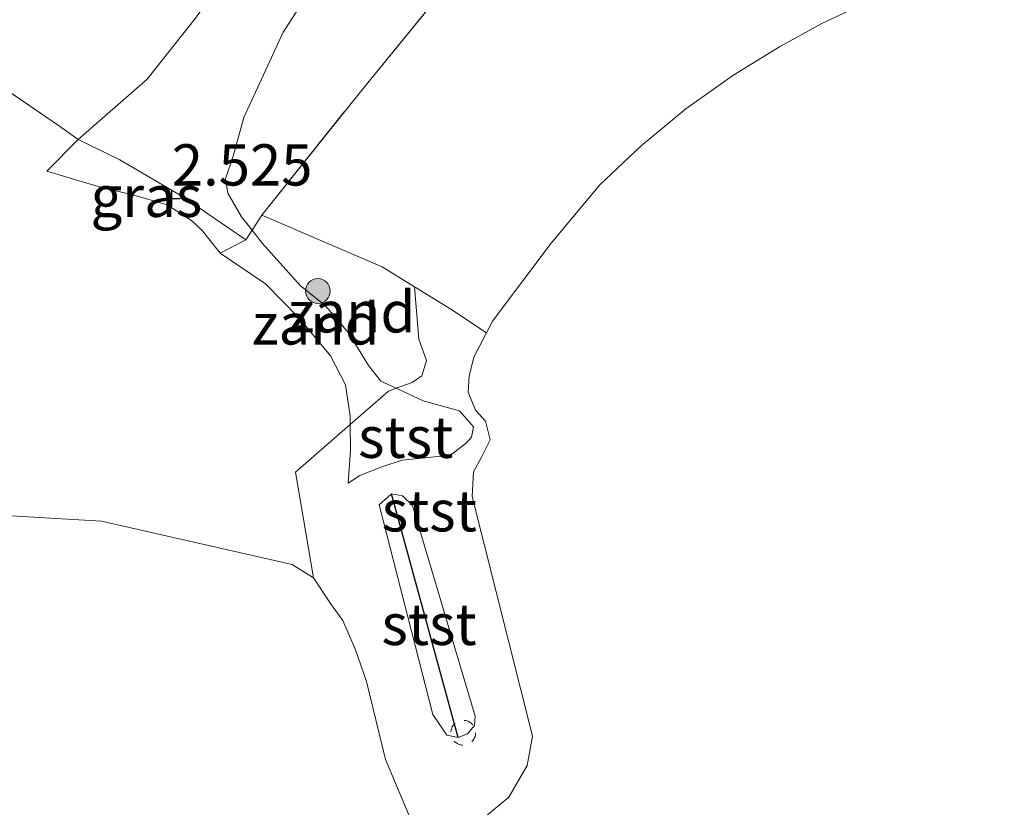
# Model space of a CAD drawing. Units: metres. Extents: x 119999 to 130006, y 437499 to 443750.
# Drawn here: x 122482 to 122542, y 439542 to 439590 of the extents above; entities that cross this region are included whole.
import ezdxf
from ezdxf.enums import TextEntityAlignment as Align

# ---------------------------------------------------------------- set-up
doc = ezdxf.new("R2010")
doc.units = ezdxf.units.M
doc.linetypes.add('IE-TERREINAFSCHEIDING', pattern=[10, 8, -2])
doc.linetypes.add('VW-6060_STREEP', pattern=[1.2, 0.6, -0.6])
doc.layers.get('0').update_dxf_attribs({"lineweight": 25})
for name, color, linetype, lineweight in [('B-ME-GR-BOOM-S-B1', 93, 'Continuous', 18), ('B-ME-GW-KRUINLIJN-L-B1', 93, 'Continuous', 18), ('B-ME-GW-TEENLIJN-L-B1', 93, 'Continuous', 18), ('B-ME-IE-GRASLAND-GV-B6', 93, 'Continuous', 18), ('B-ME-IE-GRONDWERKLIJN-GROND_NIETINGERICHT-GV-B6', 253, 'Continuous', 18), ('B-ME-IE-TERREINAFSCHEIDING-RASTERHEKWERK-L-B1', 8, 'IE-TERREINAFSCHEIDING', 18), ('B-ME-OB-BEKLEDING-GV-B6', 253, 'Continuous', 18), ('B-ME-OB-WATERLIJN-L-B1', 133, 'OB-WATERLIJN', 18), ('B-ME-OG-WATER-GV-B6', 153, 'Continuous', 18), ('B-ME-VW-MARKERING-BEBAKENING-S-B1', 255, 'VW-6060_STREEP', 18)]:
    doc.layers.add(name, color=color, linetype=linetype, lineweight=lineweight)
doc.layers.add('B-ME-GW-HOOGTEPUNT-S-B1', color=10, linetype='Continuous')
doc.layers.add('B-ME-VV-KRIBBEN-L-B1', color=10, linetype='Continuous')
doc.styles.add('NLCS-ISO', font='NLCS-ISO.TTF')
doc.linetypes.add('OB-WATERLIJN', pattern='A,10,[32,NLCS.SHX,S=2,R=0,X=0,Y=0],-12', length=22)

# ---------------------------------------------------------------- blocks, each defined once
blk = doc.blocks.new('hoogtepunt')
for p, q in [((-0.5, 0), (0.5, 0)), ((0, 0.5), (0, -0.5))]:
    blk.add_line(p, q)
blk = doc.blocks.new('boom')
h = blk.add_hatch(color=256)
edge = h.paths.add_edge_path()
edge.add_arc((0, 0), 0.75, 0, 360)
blk.add_circle((0, 0), 0.75)
blk = doc.blocks.new('dtb')
blk.add_circle((0, 0), 0.75)

msp = doc.modelspace()

# ---------------------------------------------------------------- linework, layer by layer
at = {"layer": 'B-ME-GW-KRUINLIJN-L-B1'}
for points in [[(122501.605, 439594.48, 2.303), (122498.088, 439589.012, 2.388), (122495.701, 439583.838, 2.396), (122495.053, 439581.512, 2.404), (122494.591, 439580.129, 2.446), (122494.724, 439579.262, 2.453), (122495.557, 439577.834, 2.247), (122496.201, 439577.021, 2.121)], [(122494.263, 439575.627, 2.219), (122493.188, 439576.989, 2.485), (122492.533, 439577.61, 2.57), (122491.053, 439578.553, 2.553), (122488.97, 439579.16, 2.614), (122487.08, 439579.598, 2.598), (122483.767, 439580.586, 2.61)], [(122496.201, 439577.021, 2.121), (122496.835, 439576.221, 1.997), (122499.125, 439573.637, 1.763), (122500.623, 439572.455, 1.525), (122502.039, 439570.807, 1.395), (122503.247, 439568.811, 1.311), (122503.993, 439567.877, 1.105), (122504.925, 439567.442, 0.963)], [(122502.146, 439565.253, 1.168), (122502.143, 439565.757, 1.226), (122501.865, 439567.639, 1.436), (122500.946, 439569.399, 1.541), (122499.055, 439571.682, 1.638), (122497.002, 439573.766, 1.807), (122494.263, 439575.627, 2.219)], [(122504.925, 439567.442, 0.963), (122506.552, 439566.684, 0.714), (122508.767, 439566.065, 0.463), (122509.612, 439565.105, 0.395), (122509.479, 439564.47, 0.306), (122509.193, 439564.138, 0.286), (122508.217, 439563.379, 0.387)], [(122502.026, 439561.687, 0.714), (122502.156, 439563.681, 0.988), (122502.146, 439565.253, 1.168)], [(122503.886, 439560.374, 1.246), (122504.641, 439561.049, 1.262), (122505.3, 439560.921, 1.258), (122505.922, 439560.33, 1.23), (122509.715, 439547.564, 1.23), (122509.667, 439546.998, 1.226), (122509.24, 439546.498, 1.222), (122508.676, 439546.269, 1.218), (122507.992, 439546.415, 1.202), (122507.14, 439547.672, 1.19), (122503.886, 439560.374, 1.246)]]:
    msp.add_polyline3d(points, dxfattribs=at)
at = {"layer": 'B-ME-GW-TEENLIJN-L-B1'}
msp.add_line((122483.767, 439580.586, 2.61), (122485.672, 439582.516, 2.602), dxfattribs=at)
for points in [[(122485.672, 439582.516, 2.602), (122489.845, 439586.178, 2.574), (122492.764, 439589.858, 2.327), (122495.257, 439593.336, 2.311), (122499.037, 439597.91, 2.198), (122502.369, 439602.126, 2.17), (122505.308, 439605.227, 2.17), (122506.993, 439606.852, 2.17), (122509.653, 439609.555, 2.162), (122511.628, 439611.555, 2.162), (122513.804, 439613.74, 2.166), (122515.457, 439615.663, 2.174), (122517.783, 439618.615, 2.227), (122520.715, 439621.832, 2.13), (122522.717, 439624.013, 2.11)], [(122502.026, 439561.687, 0.714), (122502.715, 439562.155, 0.726), (122504.065, 439562.683, 0.738), (122505.282, 439563.083, 0.71), (122506.268, 439563.184, 0.641), (122508.217, 439563.379, 0.387)]]:
    msp.add_polyline3d(points, dxfattribs=at)
at = {"layer": 'B-ME-IE-GRASLAND-GV-B6'}
for points in [[(122501.605, 439594.48, 2.303), (122498.088, 439589.012, 2.388), (122495.701, 439583.838, 2.396), (122495.053, 439581.512, 2.404), (122494.591, 439580.129, 2.446), (122494.724, 439579.262, 2.453), (122495.557, 439577.834, 2.247), (122496.201, 439577.021, 2.121), (122495.823, 439576.432, 2.182), (122493.513, 439578.017, 2.542), (122492.182, 439578.931, 2.666), (122488.189, 439581.278, 2.658), (122485.672, 439582.516, 2.602), (122489.845, 439586.178, 2.574), (122492.764, 439589.858, 2.327)], [(122509.061, 439593.136, 1.432), (122502.763, 439585.409, 1.581), (122496.786, 439577.931, 1.928), (122496.201, 439577.021, 2.121), (122495.557, 439577.834, 2.247), (122494.724, 439579.262, 2.453), (122494.591, 439580.129, 2.446), (122495.053, 439581.512, 2.404), (122495.701, 439583.838, 2.396), (122498.088, 439589.012, 2.388), (122501.605, 439594.48, 2.303)], [(122492.764, 439589.858, 2.327), (122489.845, 439586.178, 2.574), (122485.672, 439582.516, 2.602), (122484.524, 439583.328, 2.783), (122479.599, 439586.682, 3.159)], [(122494.263, 439575.627, 2.219), (122493.188, 439576.989, 2.485), (122492.533, 439577.61, 2.57), (122491.053, 439578.553, 2.553), (122488.97, 439579.16, 2.614), (122487.08, 439579.598, 2.598), (122483.767, 439580.586, 2.61), (122485.672, 439582.516, 2.602), (122488.189, 439581.278, 2.658), (122492.182, 439578.931, 2.666), (122493.513, 439578.017, 2.542), (122495.823, 439576.432, 2.182), (122494.263, 439575.627, 2.219)]]:
    msp.add_polyline3d(points, dxfattribs=at)
at = {"layer": 'B-ME-IE-GRONDWERKLIJN-GROND_NIETINGERICHT-GV-B6'}
for points in [[(122510.763, 439571.508, 0.048), (122510.395, 439570.791, 0.048), (122508.23, 439572.231, 0.141), (122506.029, 439573.588, 0.541), (122504.078, 439574.79, 0.887), (122496.786, 439577.931, 1.928), (122502.763, 439585.409, 1.581), (122509.061, 439593.136, 1.432)], [(122534.099, 439591.148, 0.048), (122530.705, 439589.533, 0.048), (122528.142, 439588.124, 0.048), (122525.321, 439586.397, 0.048), (122522.466, 439584.375, 0.048), (122519.759, 439582.134, 0.048), (122517.252, 439579.759, 0.048), (122514.312, 439576.228, 0.048), (122510.763, 439571.508, 0.048)], [(122479.599, 439586.682, 3.159), (122484.524, 439583.328, 2.783), (122485.672, 439582.516, 2.602), (122483.767, 439580.586, 2.61), (122487.08, 439579.598, 2.598), (122488.97, 439579.16, 2.614), (122491.053, 439578.553, 2.553), (122492.533, 439577.61, 2.57), (122493.188, 439576.989, 2.485), (122494.263, 439575.627, 2.219), (122497.002, 439573.766, 1.807), (122499.055, 439571.682, 1.638), (122500.946, 439569.399, 1.541), (122501.865, 439567.639, 1.436), (122502.143, 439565.757, 1.226), (122502.146, 439565.253, 1.168), (122498.828, 439562.346, 0.524), (122499.91, 439555.948, 0.048)], [(122496.201, 439577.021, 2.121), (122496.786, 439577.931, 1.928), (122504.078, 439574.79, 0.887), (122506.029, 439573.588, 0.541), (122506.302, 439570.411, 0.492), (122506.759, 439569.126, 0.536), (122506.488, 439568.186, 0.556), (122505.895, 439567.79, 0.633), (122504.925, 439567.442, 0.963), (122503.993, 439567.877, 1.105), (122503.247, 439568.811, 1.311), (122502.039, 439570.807, 1.395), (122500.623, 439572.455, 1.525), (122499.125, 439573.637, 1.763), (122496.835, 439576.221, 1.997), (122496.201, 439577.021, 2.121)], [(122496.201, 439577.021, 2.121), (122496.835, 439576.221, 1.997), (122499.125, 439573.637, 1.763), (122500.623, 439572.455, 1.525), (122502.039, 439570.807, 1.395), (122503.247, 439568.811, 1.311), (122503.993, 439567.877, 1.105), (122504.925, 439567.442, 0.963), (122504.452, 439567.273, 0.875), (122502.146, 439565.253, 1.168), (122502.143, 439565.757, 1.226), (122501.865, 439567.639, 1.436), (122500.946, 439569.399, 1.541), (122499.055, 439571.682, 1.638), (122497.002, 439573.766, 1.807), (122494.263, 439575.627, 2.219), (122495.823, 439576.432, 2.182), (122496.201, 439577.021, 2.121)], [(122499.91, 439555.948, 0.048), (122498.615, 439556.765, 0.048), (122487.075, 439559.385, 0.048), (122473.03, 439560.217, 0.048)]]:
    msp.add_polyline3d(points, dxfattribs=at)
at = {"layer": 'B-ME-IE-TERREINAFSCHEIDING-RASTERHEKWERK-L-B1'}
for p, q in [((122496.201, 439577.021, 2.121), (122496.786, 439577.931, 1.928)), ((122495.823, 439576.432, 2.182), (122496.201, 439577.021, 2.121))]:
    msp.add_line(p, q, dxfattribs=at)
for points in [[(122496.786, 439577.931, 1.928), (122502.763, 439585.409, 1.581), (122509.061, 439593.136, 1.432), (122515.646, 439600.309, 1.476), (122519.734, 439604.176, 1.48), (122525.173, 439608.599, 1.504), (122531.629, 439612.799, 1.512), (122538.192, 439615.586, 1.436), (122541.755, 439616.883, 1.46)], [(122479.193, 439587.321, 3.255), (122479.599, 439586.682, 3.159), (122484.524, 439583.328, 2.783), (122485.672, 439582.516, 2.602)], [(122485.672, 439582.516, 2.602), (122488.189, 439581.278, 2.658), (122492.182, 439578.931, 2.666), (122493.513, 439578.017, 2.542), (122495.823, 439576.432, 2.182)], [(122506.029, 439573.588, 0.541), (122504.078, 439574.79, 0.887), (122496.786, 439577.931, 1.928)], [(122510.395, 439570.791, 0.048), (122508.23, 439572.231, 0.141), (122506.029, 439573.588, 0.541)]]:
    msp.add_polyline3d(points, dxfattribs=at)
at = {"layer": 'B-ME-OB-BEKLEDING-GV-B6'}
for points in [[(122505.699, 439541.588, 0.048), (122504.278, 439544.952, 0.048), (122503.126, 439549.665, 0.048), (122502.465, 439551.596, 0.048), (122501.688, 439553.374, 0.048), (122500.948, 439554.403, 0.048), (122499.91, 439555.948, 0.048), (122498.828, 439562.346, 0.524), (122502.146, 439565.253, 1.168), (122502.156, 439563.681, 0.988), (122502.026, 439561.687, 0.714), (122502.715, 439562.155, 0.726), (122504.065, 439562.683, 0.738), (122505.282, 439563.083, 0.71), (122506.268, 439563.184, 0.641), (122508.217, 439563.379, 0.387), (122509.193, 439564.138, 0.286), (122509.479, 439564.47, 0.306), (122509.612, 439565.105, 0.395), (122508.767, 439566.065, 0.463), (122506.552, 439566.684, 0.714), (122504.925, 439567.442, 0.963), (122505.895, 439567.79, 0.633), (122506.488, 439568.186, 0.556), (122506.759, 439569.126, 0.536), (122506.302, 439570.411, 0.492), (122506.029, 439573.588, 0.541), (122508.23, 439572.231, 0.141), (122510.395, 439570.791, 0.048)], [(122510.395, 439570.791, 0.048), (122509.636, 439569.315, 0.048), (122509.34, 439568.165, 0.048), (122509.277, 439567.204, 0.048), (122509.734, 439566.114, 0.048), (122510.332, 439565.451, 0.048), (122510.615, 439564.324, 0.048), (122510.109, 439563.309, 0.048), (122509.616, 439562.371, 0.048), (122509.519, 439560.876, 0.048), (122513.183, 439546.368, 0.048), (122512.857, 439544.588, 0.048), (122511.753, 439542.66, 0.048), (122510.45, 439541.599, 0.048)], [(122502.146, 439565.253, 1.168), (122504.452, 439567.273, 0.875), (122504.925, 439567.442, 0.963), (122506.552, 439566.684, 0.714), (122508.767, 439566.065, 0.463), (122509.612, 439565.105, 0.395), (122509.479, 439564.47, 0.306), (122509.193, 439564.138, 0.286), (122508.217, 439563.379, 0.387), (122506.268, 439563.184, 0.641), (122505.282, 439563.083, 0.71), (122504.065, 439562.683, 0.738), (122502.715, 439562.155, 0.726), (122502.026, 439561.687, 0.714), (122502.156, 439563.681, 0.988), (122502.146, 439565.253, 1.168)], [(122503.886, 439560.374, 1.246), (122504.641, 439561.049, 1.262), (122505.3, 439560.921, 1.258), (122505.922, 439560.33, 1.23), (122509.715, 439547.564, 1.23), (122509.667, 439546.998, 1.226), (122509.24, 439546.498, 1.222), (122508.676, 439546.269, 1.218), (122507.992, 439546.415, 1.202), (122507.14, 439547.672, 1.19), (122503.886, 439560.374, 1.246)], [(122503.886, 439560.374, 1.246), (122507.14, 439547.672, 1.19), (122507.992, 439546.415, 1.202), (122508.676, 439546.269, 1.218), (122509.24, 439546.498, 1.222), (122509.667, 439546.998, 1.226), (122509.715, 439547.564, 1.23), (122505.922, 439560.33, 1.23), (122505.3, 439560.921, 1.258), (122504.641, 439561.049, 1.262), (122503.886, 439560.374, 1.246)]]:
    msp.add_polyline3d(points, dxfattribs=at)
at = {"layer": 'B-ME-OB-WATERLIJN-L-B1'}
for points in [[(122534.099, 439591.148, 0.048), (122530.705, 439589.533, 0.048), (122528.142, 439588.124, 0.048), (122525.321, 439586.397, 0.048), (122522.466, 439584.375, 0.048), (122519.759, 439582.134, 0.048), (122517.252, 439579.759, 0.048), (122514.312, 439576.228, 0.048), (122510.763, 439571.508, 0.048), (122510.395, 439570.791, 0.048), (122509.636, 439569.315, 0.048), (122509.34, 439568.165, 0.048), (122509.277, 439567.204, 0.048), (122509.734, 439566.114, 0.048), (122510.332, 439565.451, 0.048), (122510.615, 439564.324, 0.048), (122510.109, 439563.309, 0.048), (122509.616, 439562.371, 0.048), (122509.519, 439560.876, 0.048), (122513.183, 439546.368, 0.048), (122512.857, 439544.588, 0.048), (122511.753, 439542.66, 0.048), (122510.45, 439541.599, 0.048)], [(122505.699, 439541.588, 0.048), (122504.278, 439544.952, 0.048), (122503.126, 439549.665, 0.048), (122502.465, 439551.596, 0.048), (122501.688, 439553.374, 0.048), (122500.948, 439554.403, 0.048), (122499.91, 439555.948, 0.048), (122498.615, 439556.765, 0.048), (122487.075, 439559.385, 0.048), (122473.03, 439560.217, 0.048), (122462.988, 439559.303, 0.048), (122454.832, 439558.271, 0.048), (122448.966, 439557.197, 0.048), (122444.06, 439556.203, 0.048), (122438.019, 439554.573, 0.048), (122434.511, 439553.138, 0.048), (122431.236, 439551.798, 0.048), (122412.481, 439543.411, 0.048)]]:
    msp.add_polyline3d(points, dxfattribs=at)
at = {"layer": 'B-ME-OG-WATER-GV-B6'}
for points in [[(122510.45, 439541.599, 0.048), (122511.753, 439542.66, 0.048), (122512.857, 439544.588, 0.048), (122513.183, 439546.368, 0.048), (122509.519, 439560.876, 0.048), (122509.616, 439562.371, 0.048), (122510.109, 439563.309, 0.048), (122510.615, 439564.324, 0.048), (122510.332, 439565.451, 0.048), (122509.734, 439566.114, 0.048), (122509.277, 439567.204, 0.048), (122509.34, 439568.165, 0.048), (122509.636, 439569.315, 0.048), (122510.395, 439570.791, 0.048), (122510.763, 439571.508, 0.048), (122514.312, 439576.228, 0.048), (122517.252, 439579.759, 0.048), (122519.759, 439582.134, 0.048), (122522.466, 439584.375, 0.048), (122525.321, 439586.397, 0.048), (122528.142, 439588.124, 0.048), (122530.705, 439589.533, 0.048), (122534.099, 439591.148, 0.048)], [(122412.481, 439543.411, 0.048), (122431.236, 439551.798, 0.048), (122434.511, 439553.138, 0.048), (122438.019, 439554.573, 0.048), (122444.06, 439556.203, 0.048), (122448.966, 439557.197, 0.048), (122454.832, 439558.271, 0.048), (122462.988, 439559.303, 0.048), (122473.03, 439560.217, 0.048), (122487.075, 439559.385, 0.048), (122498.615, 439556.765, 0.048), (122499.91, 439555.948, 0.048), (122500.948, 439554.403, 0.048), (122501.688, 439553.374, 0.048), (122502.465, 439551.596, 0.048), (122503.126, 439549.665, 0.048), (122504.278, 439544.952, 0.048), (122505.699, 439541.588, 0.048)]]:
    msp.add_polyline3d(points, dxfattribs=at)
at = {"layer": 'B-ME-VV-KRIBBEN-L-B1'}
msp.add_line((122508.676, 439546.269, 1.218), (122504.641, 439561.049, 1.262), dxfattribs=at)

# ---------------------------------------------------------------- block references
at = {"layer": 'B-ME-GR-BOOM-S-B1', "rotation": 90}
msp.add_blockref('boom', (122500.18, 439573.332, 1.646), dxfattribs=at)
at = {"layer": 'B-ME-GW-HOOGTEPUNT-S-B1', "rotation": 90}
msp.add_blockref('hoogtepunt', (122491.336, 439578.944, 2.525), dxfattribs=at)
msp.add_blockref('hoogtepunt', (122491.336, 439578.944, 2.525), dxfattribs=at)
at = {"layer": 'B-ME-VW-MARKERING-BEBAKENING-S-B1', "rotation": 90}
msp.add_blockref('dtb', (122508.984, 439546.568, 1.323), dxfattribs=at)

# ---------------------------------------------------------------- texts
at = {"layer": 'B-ME-GW-HOOGTEPUNT-S-B1', "ltscale": 0.2, "style": 'NLCS-ISO'}
msp.add_text('2.525', height=2.5, dxfattribs=at).set_placement((122491.336, 439578.944, 2.525), align=Align.BOTTOM_LEFT)
msp.add_text('2.525', height=2.5, dxfattribs=at).set_placement((122491.336, 439578.944, 2.525), align=Align.BOTTOM_LEFT)
at = {"layer": 'B-ME-IE-GRASLAND-GV-B6', "ltscale": 0.2, "style": 'NLCS-ISO'}
msp.add_text('gras', height=2.5, dxfattribs=at).set_placement((122489.795, 439579.0715), align=Align.MIDDLE_CENTER)
at = {"layer": 'B-ME-IE-GRONDWERKLIJN-GROND_NIETINGERICHT-GV-B6', "ltscale": 0.2, "style": 'NLCS-ISO'}
for p in [(122502.2204, 439572.0696), (122500.0491, 439571.34)]:
    msp.add_text('zand', height=2.5, dxfattribs=at).set_placement(p, align=Align.MIDDLE_CENTER)
at = {"layer": 'B-ME-OB-BEKLEDING-GV-B6', "ltscale": 0.2, "style": 'NLCS-ISO'}
for p in [(122505.5001, 439564.4709), (122506.9299, 439560.0155), (122506.915, 439553.1331), (122506.915, 439553.1331)]:
    msp.add_text('stst', height=2.5, dxfattribs=at).set_placement(p, align=Align.MIDDLE_CENTER)

doc.saveas('drawing.dxf')
